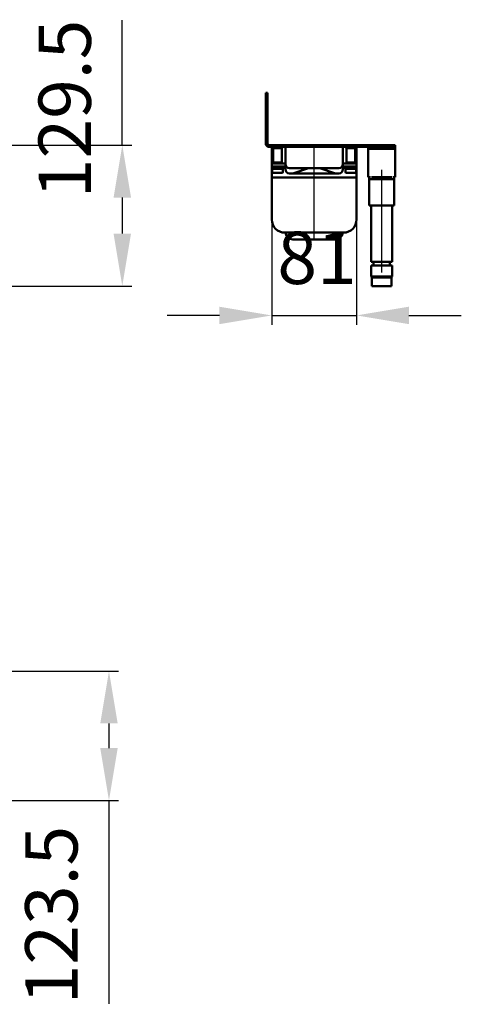
# Model space of a CAD drawing. Units: millimetres. Extents: x -1114 to 1222, y -361 to 754.
# Drawn here: x 800 to 1222, y -361 to 579 of the extents above; entities that cross this region are included whole.
import ezdxf
from ezdxf.lldxf.tags import DXFTag

# ---------------------------------------------------------------- set-up
doc = ezdxf.new("R2010")
doc.units = ezdxf.units.MM
doc.header["$LTSCALE"] = 5
doc.layers.add('LC-002-100-D00-0', color=1, linetype='ByBlock')
doc.styles.add('LCTX15-400-0-0pDIN-Schrift', font='STANDARD', dxfattribs={"width": 0.8, "oblique": 15, "height": 2.5})
tags = doc.linetypes.add('DASHDOT', pattern=[7.5, 5, -1.25, 0, -1.25]).pattern_tags.tags
tags[10:11] = [DXFTag(74, 4), DXFTag(75, 0), DXFTag(340, '0'), DXFTag(46, 1.0), DXFTag(50, 0.0), DXFTag(44, 0.0), DXFTag(45, 0.0)]
tags[8:9] = [DXFTag(74, 4), DXFTag(75, 0), DXFTag(340, '0'), DXFTag(46, 1.0), DXFTag(50, 0.0), DXFTag(44, 0.0), DXFTag(45, 0.0)]
tags[6:7] = [DXFTag(74, 4), DXFTag(75, 0), DXFTag(340, '0'), DXFTag(46, 1.0), DXFTag(50, 0.0), DXFTag(44, 0.0), DXFTag(45, 0.0)]
tags[4:5] = [DXFTag(74, 4), DXFTag(75, 0), DXFTag(340, '0'), DXFTag(46, 1.0), DXFTag(50, 0.0), DXFTag(44, 0.0), DXFTag(45, 0.0)]
doc.dimstyles.new('LC-DIM-L-0100-02-02', dxfattribs={"dimscale": 5, "dimtxt": 10, "dimasz": 10, "dimexe": 1.8, "dimexo": 0, "dimgap": 1.5, "dimtad": 1, "dimtxsty": 'LCTX15-400-0-0pDIN-Schrift', "dimcen": 0, "dimclrd": 2, "dimclre": 2, "dimclrt": 2, "dimazin": 2, "dimtfac": 0.71, "dimtdec": 4, "dimtofl": 0, "dimtmove": 0, "dimatfit": 1, "dimfxl": 1, "dimtolj": 1, "dimtzin": 0, "dimarcsym": 0})

# ---------------------------------------------------------------- blocks, each defined once
blk = doc.blocks.new('*D21')
at = {"layer": 'Defpoints', "color": 0}
for p in [(601.223361, 459.523165), (260.723361, 325.023165), (898.348594, 325.023165)]:
    blk.add_point(p, dxfattribs=at)
at = {"layer": 'LC-002-100-D00-0', "color": 2, "lineweight": -2}
for p, q in [((898.348594, 459.523165), (898.348594, 578.769585)), ((601.223361, 459.523165), (907.348594, 459.523165)), ((898.348594, 409.523165), (898.348594, 375.023165)), ((260.723361, 325.023165), (907.348594, 325.023165))]:
    blk.add_line(p, q, dxfattribs=at)
at = {"layer": 'LC-002-100-D00-0', "color": 2}
for points in [[(906.681928, 409.523165), (890.015261, 409.523165), (898.348594, 459.523165)], [(890.015261, 375.023165), (906.681928, 375.023165), (898.348594, 325.023165)]]:
    blk.add_solid(points, dxfattribs=at)
at = {"layer": 'LC-002-100-D00-0', "color": 2, "insert": (843.348594, 494.094665), "char_height": 50, "attachment_point": 5, "rotation": 90, "style": 'LCTX15-400-0-0pDIN-Schrift'}
blk.add_mtext('\\A1;129.5', dxfattribs=at)
blk = doc.blocks.new('*D63')
at = {"layer": 'Defpoints', "color": 0}
for p in [(1041.043314, 388.523165), (1122.043314, 388.523165), (1122.043314, 296.963738)]:
    blk.add_point(p, dxfattribs=at)
at = {"layer": 'LC-002-100-D00-0', "color": 2, "lineweight": -2}
for p, q in [((1041.043314, 388.523165), (1041.043314, 287.963738)), ((1122.043314, 388.523165), (1122.043314, 287.963738)), ((991.043314, 296.963738), (941.043314, 296.963738)), ((1041.043314, 296.963738), (1122.043314, 296.963738)), ((1172.043314, 296.963738), (1222.043314, 296.963738))]:
    blk.add_line(p, q, dxfattribs=at)
at = {"layer": 'LC-002-100-D00-0', "color": 2}
for points in [[(991.043314, 288.630405), (991.043314, 305.297072), (1041.043314, 296.963738)], [(1172.043314, 305.297072), (1172.043314, 288.630405), (1122.043314, 296.963738)]]:
    blk.add_solid(points, dxfattribs=at)
at = {"layer": 'LC-002-100-D00-0', "color": 2, "insert": (1084.266809, 351.963738), "char_height": 50, "attachment_point": 5, "style": 'LCTX15-400-0-0pDIN-Schrift'}
blk.add_mtext('\\A1;81', dxfattribs=at)
blk = doc.blocks.new('*D64')
at = {"layer": 'Defpoints', "color": 0}
for p in [(-503.776639, -42.528377), (-503.776639, -166.028377), (885.628844, -166.028377)]:
    blk.add_point(p, dxfattribs=at)
at = {"layer": 'LC-002-100-D00-0', "color": 2, "lineweight": -2}
for p, q in [((-503.776639, -42.528377), (894.628844, -42.528377)), ((885.628844, -92.528377), (885.628844, -116.028377)), ((-503.776639, -166.028377), (894.628844, -166.028377)), ((885.628844, -166.028377), (885.628844, -360.151755))]:
    blk.add_line(p, q, dxfattribs=at)
at = {"layer": 'LC-002-100-D00-0', "color": 2}
for points in [[(893.962178, -92.528377), (877.295511, -92.528377), (885.628844, -42.528377)], [(877.295511, -116.028377), (893.962178, -116.028377), (885.628844, -166.028377)]]:
    blk.add_solid(points, dxfattribs=at)
at = {"layer": 'LC-002-100-D00-0', "color": 2, "insert": (830.628844, -275.476834), "char_height": 50, "attachment_point": 5, "rotation": 90, "style": 'LCTX15-400-0-0pDIN-Schrift'}
blk.add_mtext('\\A1;123.5', dxfattribs=at)

msp = doc.modelspace()

# ---------------------------------------------------------------- linework, layer by layer
at = {"layer": 'LC-002-100-D00-0', "color": 7, "lineweight": 50}
for p, q in [((1035.543314, 509.523165), (1037.043314, 509.523165)), ((1035.543314, 504.523165), (1035.543314, 509.523165)), ((1037.043314, 509.523165), (1037.043314, 504.523165)), ((1035.543314, 460.523165), (1035.543314, 504.523165)), ((1037.043314, 504.523165), (1037.043314, 461.023165)), ((1038.043314, 458.023165), (1154.043314, 458.023165)), ((1038.543314, 459.523165), (1154.043314, 459.523165)), ((1041.043314, 443.023165), (1041.043314, 458.023165)), ((1042.043312, 458.023165), (1042.043314, 456.623165)), ((1042.043314, 456.623165), (1051.043314, 456.623165)), ((1042.543313, 456.623165), (1042.543314, 443.023165)), ((1050.543314, 443.023165), (1050.543315, 456.623165)), ((1051.043314, 456.623165), (1051.043314, 458.023165)), ((1054.043314, 447.023165), (1054.043314, 456.523165)), ((1109.043314, 456.523165), (1109.043314, 447.023165)), ((1112.043314, 458.023165), (1112.043314, 456.623165)), ((1121.043314, 456.623165), (1112.043314, 456.623165)), ((1112.543314, 456.623165), (1112.543314, 443.023165)), ((1120.543314, 443.023165), (1120.543315, 456.623165)), ((1121.043314, 456.623165), (1121.043316, 458.023165)), ((1122.043314, 458.023165), (1122.043314, 443.023165)), ((1133.043314, 458.023165), (1133.043314, 456.023165)), ((1133.043314, 456.023165), (1159.043314, 456.023165)), ((1133.043314, 454.023165), (1133.043314, 456.023165)), ((1133.043314, 454.023165), (1133.043314, 432.923165)), ((1154.043314, 459.523165), (1159.043314, 459.523165)), ((1159.043314, 458.023165), (1154.043314, 458.023165)), ((1159.043314, 459.523165), (1159.043314, 458.023165)), ((1159.043314, 458.023165), (1159.043314, 456.023165)), ((1159.043314, 456.023165), (1159.043314, 454.023165)), ((1159.043314, 454.023165), (1159.043314, 432.923165)), ((1041.043314, 442.023165), (1041.043314, 443.023165)), ((1041.043314, 439.023165), (1041.043314, 442.023165)), ((1041.043314, 442.023165), (1046.043314, 442.023165)), ((1042.543314, 443.023165), (1050.543314, 443.023165)), ((1043.543315, 443.023165), (1043.543315, 442.023165)), ((1046.043314, 442.023165), (1054.043314, 442.023165)), ((1049.543313, 442.023165), (1049.543313, 443.023165)), ((1054.043314, 447.023165), (1054.043314, 441.523165)), ((1109.043314, 441.523165), (1109.043314, 447.023165)), ((1109.043314, 442.023165), (1117.043314, 442.023165)), ((1120.543314, 443.023165), (1112.543314, 443.023165)), ((1113.543316, 443.023165), (1113.543316, 442.023165)), ((1117.043314, 442.023165), (1122.043314, 442.023165)), ((1119.543313, 442.023165), (1119.543313, 443.023165)), ((1122.043314, 443.023165), (1122.043314, 442.023165)), ((1122.043314, 442.023165), (1122.043314, 439.023165)), ((1041.043314, 439.023165), (1041.043314, 437.023165)), ((1046.043314, 439.023165), (1041.043314, 439.023165)), ((1041.043314, 428.773165), (1041.043314, 437.023165)), ((1041.043314, 437.023165), (1046.543314, 437.023165)), ((1041.543315, 437.023164), (1041.543314, 433.623165)), ((1046.543314, 433.023165), (1042.143314, 433.023165)), ((1046.043314, 439.023165), (1054.043314, 439.023164)), ((1046.543314, 437.023165), (1052.043314, 437.023165)), ((1050.943314, 433.023165), (1046.543314, 433.023165)), ((1051.543314, 433.623165), (1051.543315, 437.023164)), ((1052.043314, 437.023165), (1052.043314, 439.023164)), ((1054.043314, 436.523165), (1054.043314, 441.523165)), ((1058.043314, 437.523165), (1069.209905, 437.523165)), ((1060.892346, 432.523164), (1058.043315, 432.523164)), ((1060.894203, 432.523164), (1060.892346, 432.523164)), ((1060.894203, 432.523164), (1062.159114, 432.728431)), ((1062.613455, 432.523164), (1060.894203, 432.523164)), ((1062.161195, 432.729124), (1062.159114, 432.728431)), ((1076.157355, 437.394512), (1062.161195, 432.729124)), ((1100.473174, 432.523164), (1062.613455, 432.523164)), ((1069.209905, 437.523165), (1069.388119, 437.523165)), ((1093.698509, 437.523165), (1069.388119, 437.523165)), ((1076.158439, 437.394873), (1076.157355, 437.394512)), ((1086.929273, 437.394512), (1086.92819, 437.394873)), ((1100.925433, 432.729124), (1086.929273, 437.394512)), ((1093.698509, 437.523165), (1093.876723, 437.523165)), ((1093.876723, 437.523165), (1105.043314, 437.523165)), ((1102.192425, 432.523164), (1100.473174, 432.523164)), ((1100.927514, 432.728431), (1100.925433, 432.729124)), ((1102.192425, 432.523164), (1100.927514, 432.728431)), ((1102.194282, 432.523164), (1102.192425, 432.523164)), ((1105.043313, 432.523164), (1102.194282, 432.523164)), ((1109.043314, 441.523165), (1109.043314, 436.523165)), ((1109.043314, 439.023164), (1117.043314, 439.023165)), ((1111.043314, 439.023164), (1111.043314, 437.023165)), ((1111.043314, 437.023165), (1116.543314, 437.023165)), ((1111.543313, 437.023164), (1111.543314, 433.623165)), ((1116.543314, 433.023165), (1112.143314, 433.023165)), ((1116.543314, 437.023165), (1122.043314, 437.023165)), ((1120.943314, 433.023165), (1116.543314, 433.023165)), ((1122.043314, 439.023165), (1117.043314, 439.023165)), ((1121.543314, 433.623165), (1121.543313, 437.023164)), ((1122.043314, 437.023165), (1122.043314, 439.023165)), ((1122.043314, 437.023165), (1122.043314, 428.773165)), ((1133.043314, 428.923165), (1133.043314, 432.923165)), ((1159.043314, 432.923165), (1159.043314, 428.923165)), ((1043.596506, 428.773165), (1041.043314, 428.773165)), ((1041.043314, 388.523165), (1041.043314, 428.773165)), ((1041.043314, 428.773165), (1043.596506, 428.773165)), ((1119.490123, 428.773165), (1043.596506, 428.773165)), ((1043.596506, 428.773165), (1119.490123, 428.773165)), ((1122.043314, 428.773165), (1119.490123, 428.773165)), ((1119.490123, 428.773165), (1122.043314, 428.773165)), ((1122.043314, 428.773165), (1122.043314, 388.523165)), ((1135.483707, 428.923165), (1133.043314, 428.923165)), ((1134.043314, 427.023165), (1134.043313, 428.923165)), ((1140.043314, 427.023165), (1134.043314, 427.023165)), ((1134.043314, 402.023165), (1134.043314, 427.023165)), ((1136.428455, 429.023165), (1140.043314, 429.023165)), ((1152.043314, 429.023165), (1140.043314, 429.023165)), ((1152.043314, 427.023165), (1140.043314, 427.023165)), ((1152.043314, 429.023165), (1155.658174, 429.023165)), ((1158.043314, 427.023165), (1152.043314, 427.023165)), ((1159.043314, 428.923165), (1156.602922, 428.923165)), ((1158.043313, 428.923165), (1158.043314, 427.023165)), ((1158.043314, 427.023165), (1158.043314, 402.023165)), ((1137.543314, 402.023165), (1134.043314, 402.023165)), ((1136.043313, 402.023164), (1136.043314, 348.023165)), ((1142.543314, 402.023165), (1137.543314, 402.023165)), ((1149.543314, 402.023165), (1142.543314, 402.023165)), ((1154.543314, 402.023165), (1149.543314, 402.023165)), ((1158.043314, 402.023165), (1154.543314, 402.023165)), ((1156.043314, 348.023165), (1156.043316, 402.023164)), ((1054.500761, 376.023165), (1053.543314, 376.023165)), ((1108.585867, 376.023165), (1054.500761, 376.023165)), ((1109.543314, 376.023165), (1108.585867, 376.023165)), ((1061.027717, 369.523165), (1061.025434, 369.523165)), ((1102.058912, 369.523165), (1061.027717, 369.523165)), ((1102.061194, 369.523165), (1102.058912, 369.523165)), ((1136.043314, 348.023165), (1156.043314, 348.023165)), ((1138.143315, 348.023162), (1138.143315, 344.523163)), ((1153.943318, 344.523163), (1153.943318, 348.023162)), ((1136.043314, 344.523165), (1136.043314, 334.023165)), ((1136.043314, 344.523165), (1156.043314, 344.523165)), ((1156.043314, 334.023165), (1156.043314, 344.523165)), ((1136.043314, 334.023165), (1137.043314, 333.023165)), ((1136.043314, 334.023165), (1148.083019, 334.023165)), ((1136.543314, 332.523165), (1136.543314, 325.023165)), ((1147.879048, 333.023165), (1137.043314, 333.023165)), ((1137.20139, 333.023169), (1154.911208, 333.023169)), ((1155.043314, 333.023165), (1147.879048, 333.023165)), ((1148.083019, 334.023165), (1156.043314, 334.023165)), ((1155.043314, 333.023165), (1156.043314, 334.023165)), ((1155.543314, 325.023165), (1155.543314, 332.523165)), ((1147.981034, 325.023165), (1136.543314, 325.023165)), ((1155.543314, 325.023165), (1147.981034, 325.023165))]:
    msp.add_line(p, q, dxfattribs=at)
at = {"layer": 'LC-002-100-D00-0', "color": 7, "linetype": 'DASHDOT', "lineweight": 25}
for p, q in [((1081.543314, 369.523165), (1081.543314, 459.523165)), ((1146.043314, 338.023165), (1146.043314, 436.023165))]:
    msp.add_line(p, q, dxfattribs=at)
at = {"layer": 'LC-002-100-D00-0', "color": 7, "lineweight": 50}
for centre, radius, start, end in [((1038.543314, 461.023165), 1.5, 180, 270), ((1038.043314, 460.523165), 2.5, 180, 270), ((1052.543314, 456.523165), 1.5, 0, 90), ((1110.543314, 456.523165), 1.5, 90, 180), ((1042.143314, 433.623165), 0.6, 180, 270), ((1050.943314, 433.623165), 0.6, 270, 0), ((1058.043314, 441.523165), 4, 180, 270), ((1058.043314, 436.523165), 4, 180, 270), ((1076.949008, 435.023165), 2.5, 90, 108.434949), ((1086.13762, 435.023165), 2.5, 71.565051, 90), ((1105.043314, 441.523165), 4, 270, 0), ((1105.043314, 436.523165), 4, 270, 0), ((1112.143314, 433.623165), 0.6, 180, 270), ((1120.943314, 433.623165), 0.6, 270, 0), ((1053.543314, 388.523165), 12.5, 180, 270), ((1109.543314, 388.523165), 12.5, 270, 0), ((1061.025434, 376.523165), 7, 184.096044, 270), ((1102.061194, 376.523165), 7, 270, 355.903956), ((1137.043314, 332.523165), 0.5, 90, 180), ((1155.043314, 332.523165), 0.5, 0, 90)]:
    msp.add_arc(centre, radius, start, end, dxfattribs=at)

# ---------------------------------------------------------------- dimensions: what is measured, and where the dimension line sits
at = {"layer": 'LC-002-100-D00-0', "color": 7, "lineweight": 25}
for base, p1, p2, text, picture, middle in [((898.348594, 325.023165), (601.223361, 459.523165), (260.723361, 325.023165), '129.5', '*D21', (843.348594, 494.094665)), ((885.628844, -166.028377), (-503.776639, -42.528377), (-503.776639, -166.028377), '123.5', '*D64', (830.628844, -275.476834))]:
    dim = msp.add_linear_dim(base=base, p1=p1, p2=p2, angle=90, text=text, dimstyle='LC-DIM-L-0100-02-02', dxfattribs=at)
    dim.commit()
    dim.dimension.update_dxf_attribs({"geometry": picture, "text_midpoint": middle, "dimtype": 160, "text_rotation": 90})
dim = msp.add_linear_dim(base=(1122.043314, 296.963738), p1=(1041.043314, 388.523165), p2=(1122.043314, 388.523165), text='81', dimstyle='LC-DIM-L-0100-02-02', dxfattribs=at)
dim.commit()
dim.dimension.update_dxf_attribs({"geometry": '*D63', "text_midpoint": (1084.266809, 351.963738), "dimtype": 160})

doc.saveas('drawing.dxf')
